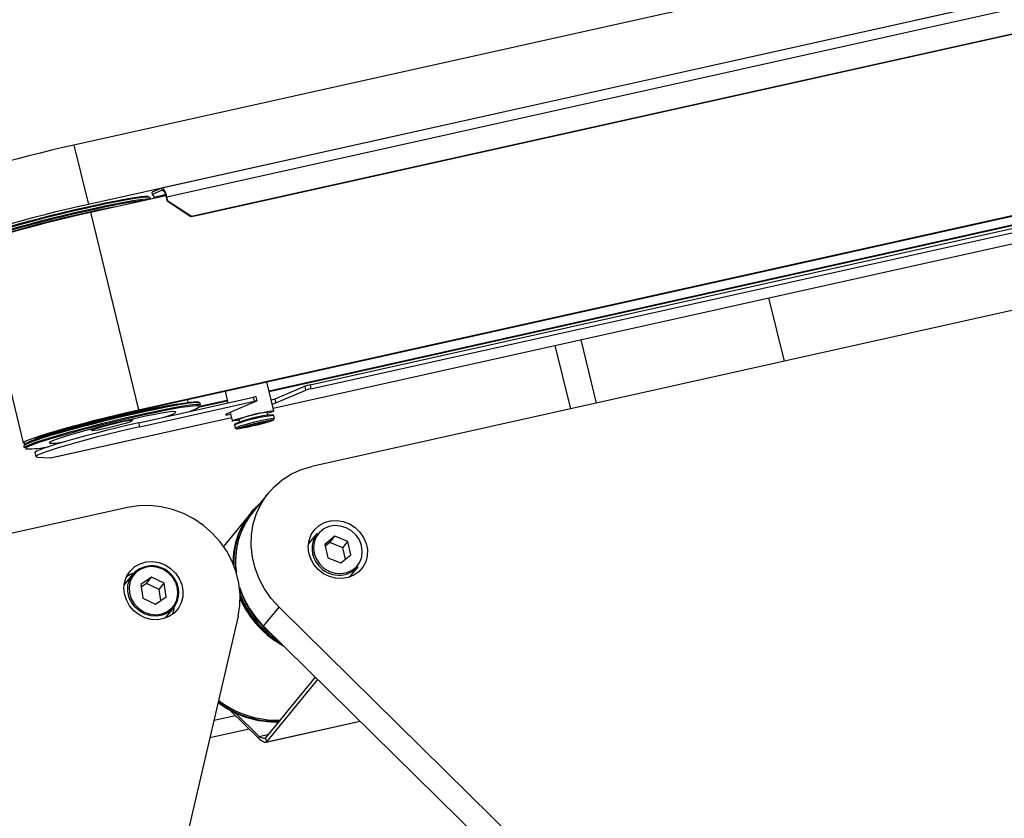
# Model space of a CAD drawing. Units: millimetres. Extents: x 20 to 410, y 10 to 287.
# Drawn here: x 262 to 272, y 135 to 143 of the extents above; entities that cross this region are included whole.
import ezdxf

# ---------------------------------------------------------------- set-up
doc = ezdxf.new("R2010")
doc.units = ezdxf.units.MM

msp = doc.modelspace()

# ---------------------------------------------------------------- linework, layer by layer
at = {"color": 7, "linetype": 'Continuous', "lineweight": 25}
for p, q in [((368.784636, 165.460333), (262.89367, 141.886532)), ((314.237568, 152.7033), (263.035221, 141.304462)), ((314.237429, 152.702717), (263.753564, 141.463829)), ((264.04689, 141.187394), (314.188936, 152.350184)), ((264.095653, 141.1953), (314.188756, 152.347195)), ((263.4956, 139.273725), (314.426714, 150.61218)), ((263.528355, 139.287653), (314.424847, 150.6184)), ((282.102385, 142.489026), (265.229748, 138.732783)), ((277.029188, 142.203541), (264.808208, 139.471717)), ((276.997808, 142.18992), (264.809732, 139.465452)), ((262.89367, 141.886532), (263.035221, 141.304462)), ((263.05652, 141.227885), (263.795144, 141.39232)), ((263.751703, 141.463231), (263.660716, 141.424542)), ((263.665434, 141.40514), (263.660716, 141.424542)), ((263.665434, 141.40514), (263.756421, 141.443828)), ((263.687189, 141.371573), (263.665434, 141.40514)), ((263.79292, 141.398944), (263.707061, 141.37983)), ((263.756421, 141.443828), (263.751703, 141.463231)), ((263.791454, 141.402949), (263.770074, 141.393858)), ((263.643511, 141.358563), (263.640671, 141.370238)), ((263.674871, 141.366335), (263.7052, 141.379232)), ((263.674871, 141.366335), (263.675053, 141.365585)), ((263.805623, 141.379115), (263.799557, 141.376536)), ((263.799557, 141.376536), (263.808994, 141.337731)), ((263.81506, 141.340311), (263.805623, 141.379115)), ((263.808994, 141.337731), (263.81506, 141.340311)), ((263.808994, 141.337731), (264.040824, 141.184815)), ((263.81506, 141.340311), (264.04689, 141.187394)), ((265.21026, 139.53396), (273.46396, 141.371427)), ((265.219696, 139.495156), (273.473397, 141.332622)), ((263.05652, 141.227885), (263.528355, 139.287653)), ((264.040824, 141.184815), (264.095653, 141.1953)), ((264.04689, 141.187394), (264.040824, 141.184815)), ((264.848915, 139.304326), (272.975048, 141.113393)), ((261.924347, 140.903535), (262.396182, 138.963303)), ((269.86641, 139.765012), (269.714998, 140.38763)), ((267.868533, 139.976564), (268.019944, 139.353946)), ((267.614562, 139.920024), (267.765973, 139.297406)), ((264.855354, 139.277849), (264.786471, 139.561103)), ((264.37643, 139.469818), (264.404456, 139.35457)), ((265.161199, 139.520581), (264.863975, 139.394199)), ((264.873412, 139.355394), (265.170635, 139.481776)), ((265.170635, 139.481776), (265.161199, 139.520581)), ((265.21026, 139.53396), (265.219696, 139.495156)), ((263.529976, 139.15989), (264.65632, 139.410641)), ((263.539413, 139.121085), (264.665757, 139.371836)), ((264.015915, 139.361683), (264.009485, 139.388128)), ((264.399777, 139.373812), (264.113822, 139.309891)), ((264.398253, 139.380078), (264.125484, 139.319104)), ((264.690554, 139.374899), (264.393331, 139.248517)), ((264.665757, 139.371836), (264.65632, 139.410641)), ((264.692492, 139.376129), (264.683056, 139.414934)), ((264.863975, 139.394199), (264.873412, 139.355394)), ((263.905312, 139.344448), (263.830945, 139.331512)), ((264.135154, 139.336875), (264.131054, 139.353736)), ((264.426787, 139.262743), (264.447248, 139.178604)), ((264.79767, 139.235746), (264.791223, 139.262254)), ((262.665554, 138.818259), (264.438874, 139.213042)), ((263.462646, 139.180888), (263.473634, 139.198872)), ((264.511379, 139.1942), (264.517826, 139.167692)), ((264.853636, 139.232776), (264.841704, 139.240014)), ((264.861695, 139.200994), (264.854098, 139.232232)), ((263.056581, 139.097451), (263.074601, 139.086521)), ((263.539413, 139.121085), (263.529976, 139.15989)), ((264.469312, 139.138658), (264.476909, 139.10742)), ((264.476749, 139.151262), (264.469472, 139.139353)), ((262.678263, 139.051197), (262.60626, 139.028538)), ((262.401463, 138.933125), (262.405563, 138.916264)), ((262.51, 138.867683), (262.519437, 138.828878)), ((262.535831, 138.823935), (262.664486, 138.818169)), ((264.802951, 138.473136), (264.650934, 138.287388)), ((263.420212, 138.329938), (174.628162, 118.562755)), ((264.597618, 138.234873), (264.361968, 137.946934)), ((264.635088, 138.283815), (264.630684, 138.278434)), ((265.279712, 138.07675), (265.201676, 137.981399)), ((265.455089, 138.046412), (265.356164, 137.966119)), ((265.404417, 137.984496), (265.455089, 138.046412)), ((265.582884, 137.996089), (265.455089, 138.046412)), ((265.201676, 137.981399), (265.19583, 137.97393)), ((265.356164, 137.966119), (265.385034, 137.835504)), ((265.404417, 137.984496), (265.36006, 137.948494)), ((265.532212, 137.934173), (265.404417, 137.984496)), ((265.532212, 137.934173), (265.582884, 137.996089)), ((265.557186, 137.821183), (265.532212, 137.934173)), ((265.611754, 137.865473), (265.582884, 137.996089)), ((265.385034, 137.835504), (265.512829, 137.78518)), ((265.512829, 137.78518), (265.611754, 137.865473)), ((265.60409, 137.652062), (265.682126, 137.747413)), ((263.470176, 137.673905), (263.39214, 137.578554)), ((263.655243, 137.644485), (263.549943, 137.572081)), ((263.604571, 137.582569), (263.655243, 137.644485)), ((263.779723, 137.585356), (263.655243, 137.644485)), ((263.39214, 137.578554), (263.386294, 137.571085)), ((263.549943, 137.572081), (263.569123, 137.440547)), ((263.604571, 137.582569), (263.553531, 137.547474)), ((263.729051, 137.52344), (263.604571, 137.582569)), ((263.729051, 137.52344), (263.779723, 137.585356)), ((263.744643, 137.416513), (263.729051, 137.52344)), ((263.798903, 137.453822), (263.779723, 137.585356)), ((263.569123, 137.440547), (263.693603, 137.381418)), ((263.693603, 137.381418), (263.798903, 137.453822)), ((263.794554, 137.249217), (263.87259, 137.344568)), ((264.75545, 137.164917), (264.907467, 137.350665)), ((264.907467, 137.350665), (268.030704, 134.273692)), ((264.505126, 137.261095), (263.577345, 133.282271)), ((263.788389, 137.242009), (263.794554, 137.249217)), ((267.878687, 134.087944), (264.75545, 137.164917)), ((264.775061, 136.066508), (265.263983, 136.663917)), ((264.786616, 136.029372), (265.287205, 136.641038)), ((264.427713, 136.338224), (264.700595, 136.069384)), ((264.474534, 136.314464), (264.710729, 136.081768)), ((264.779567, 136.025261), (265.703467, 136.230943)), ((264.710729, 136.081768), (264.700595, 136.069384)), ((264.786616, 136.029372), (264.775061, 136.066508))]:
    msp.add_line(p, q, dxfattribs=at)
at = {"color": 8, "linetype": 'Continuous', "lineweight": 25}
for p, q in [((263.805623, 141.379115), (314.217004, 152.601866)), ((263.77055, 141.4391), (263.756421, 141.443828)), ((263.7068, 141.372652), (263.7052, 141.379232)), ((264.848881, 139.304466), (272.976537, 141.113872)), ((264.126157, 139.320411), (264.126376, 139.322135)), ((262.664486, 138.818169), (264.43884, 139.213181)), ((262.420031, 138.907561), (262.420764, 138.906132)), ((264.267109, 136.240351), (264.479144, 136.287555)), ((264.786616, 136.029372), (265.701362, 136.233016)), ((264.227593, 136.070882), (264.612171, 136.156498)), ((264.710729, 136.081768), (264.804664, 136.10268))]:
    msp.add_line(p, q, dxfattribs=at)
at = {"color": 7, "linetype": 'Continuous', "lineweight": 25, "flags": 128}
for points in [[(262.89367, 141.886532), (262.785341, 141.861953), (262.6743, 141.835853), (262.562445, 141.808678), (262.451691, 141.780893), (262.343932, 141.752974), (262.241013, 141.725399), (262.144695, 141.698639), (262.056625, 141.673152), (261.978311, 141.649374), (261.911092, 141.627712), (261.856118, 141.608537), (261.814331, 141.592177), (261.786445, 141.578912), (261.772937, 141.568968), (261.771697, 141.565104)], [(263.805623, 141.379115), (263.800438, 141.397793), (263.794286, 141.415258), (263.787405, 141.430839), (263.780058, 141.443936), (263.772528, 141.454046), (263.765105, 141.460781), (263.758073, 141.463883), (263.751703, 141.463231)], [(263.756421, 141.443828), (263.761517, 141.44435), (263.767143, 141.441869), (263.773082, 141.436481), (263.779105, 141.428392), (263.784983, 141.417915), (263.790488, 141.40545), (263.795409, 141.391479), (263.799557, 141.376536)], [(263.035221, 141.304462), (262.926892, 141.279883), (262.81585, 141.253783), (262.703995, 141.226608), (262.593241, 141.198824), (262.485483, 141.170905), (262.382564, 141.143329), (262.286245, 141.116569), (262.198176, 141.091082), (262.119861, 141.067304), (262.052642, 141.045643), (261.997669, 141.026468), (261.955881, 141.010108), (261.927995, 140.996842), (261.914487, 140.986898), (261.915589, 140.980446), (261.931281, 140.977597)], [(261.92092, 140.967649), (261.932149, 140.976456), (261.957527, 140.988995), (261.996297, 141.004532), (262.04782, 141.022811), (262.111252, 141.043533), (262.185551, 141.066358), (262.269496, 141.09091), (262.361709, 141.116787), (262.460676, 141.143563), (262.564773, 141.170799), (262.672289, 141.198048), (262.78146, 141.224863), (262.890493, 141.250802), (262.997597, 141.27544), (263.101014, 141.298373)], [(262.283976, 141.065423), (262.376688, 141.091291), (262.47576, 141.117975), (262.57963, 141.145056), (262.686659, 141.172105), (262.79516, 141.198696), (262.903421, 141.22441), (263.009736, 141.248841), (263.112427, 141.271604), (263.209876, 141.29234), (263.300544, 141.310722), (263.383003, 141.32646), (263.455952, 141.339306), (263.51824, 141.349058), (263.568885, 141.355561), (263.607089, 141.358712), (263.632249, 141.358463), (263.638457, 141.357437)], [(263.101014, 141.298373), (263.199045, 141.319224), (263.290082, 141.337651), (263.372629, 141.35335), (263.445331, 141.366065), (263.506994, 141.375586), (263.556605, 141.381758), (263.593351, 141.384478), (263.616627, 141.383702), (263.62326, 141.381925)], [(263.640671, 141.370238), (263.639867, 141.371678), (263.628148, 141.375324), (263.602989, 141.375573), (263.564785, 141.372421), (263.51414, 141.365919), (263.451851, 141.356167), (263.378903, 141.343321), (263.296444, 141.327583), (263.205775, 141.309201), (263.165071, 141.300651)], [(263.069128, 141.279879), (263.005636, 141.265702), (262.899321, 141.241271), (262.79106, 141.215557), (262.682559, 141.188965), (262.575529, 141.161916), (262.471659, 141.134836), (262.372587, 141.108152), (262.279875, 141.082284), (262.194986, 141.05764), (262.119257, 141.03461), (262.053883, 141.013557), (261.999896, 140.994811), (261.958147, 140.97867), (261.929293, 140.965388), (261.913791, 140.955173), (261.91108, 140.949628)], [(261.924347, 140.903535), (261.924276, 140.903972), (261.930595, 140.912031), (261.950541, 140.923292), (261.983798, 140.937577), (262.029837, 140.954659), (262.087924, 140.974266), (262.157135, 140.996086), (262.236371, 141.019772), (262.324369, 141.044946), (262.419731, 141.071209), (262.520939, 141.098143), (262.626383, 141.125319), (262.734385, 141.152305), (262.843227, 141.178672), (262.951178, 141.203999), (263.05652, 141.227885)], [(263.111156, 141.258425), (263.007616, 141.235465), (262.900384, 141.210797), (262.791222, 141.184827), (262.681921, 141.157981), (262.574276, 141.130699), (262.470056, 141.10343), (262.370971, 141.076622), (262.278647, 141.050715), (262.194602, 141.026133), (262.120215, 141.003281), (262.056708, 140.982534), (262.005123, 140.964233), (261.966307, 140.948678), (261.940898, 140.936125), (261.929313, 140.926779), (261.928578, 140.924148)], [(264.131054, 139.353736), (264.13025, 139.355176), (264.118531, 139.358822), (264.093372, 139.359071), (264.055168, 139.355919), (264.004522, 139.349416), (263.942234, 139.339665), (263.869286, 139.326819), (263.786827, 139.311081), (263.696158, 139.292699), (263.59871, 139.271963), (263.496019, 139.249199), (263.389704, 139.224768), (263.281442, 139.199054), (263.172941, 139.172463), (263.065912, 139.145414), (262.962042, 139.118334), (262.86297, 139.091649), (262.770258, 139.065781), (262.685369, 139.041138), (262.60964, 139.018108), (262.544266, 138.997054), (262.490279, 138.978309), (262.448529, 138.962168), (262.419676, 138.948885), (262.404173, 138.938671), (262.401463, 138.933125)], [(262.409614, 138.949686), (262.414003, 138.954592), (262.432538, 138.965565), (262.464716, 138.979648), (262.51001, 138.996611), (262.567674, 139.016175), (262.636763, 139.038019), (262.716142, 139.061785), (262.804508, 139.087081), (262.900409, 139.113494), (263.002272, 139.140588), (263.108422, 139.167919), (263.217118, 139.195039), (263.326575, 139.221501), (263.434994, 139.246872), (263.540597, 139.270735), (263.641649, 139.292698), (263.736491, 139.312401), (263.823565, 139.329519), (263.901442, 139.343773), (263.968843, 139.354927), (264.024661, 139.362799), (264.06798, 139.367259), (264.098088, 139.368234), (264.114492, 139.365709), (264.117421, 139.363237)], [(264.690554, 139.374899), (264.692212, 139.375747), (264.692386, 139.376247), (264.691071, 139.376379), (264.688316, 139.376138), (264.684229, 139.375534), (264.678965, 139.374589), (264.672728, 139.373341), (264.665757, 139.371836)], [(264.863975, 139.394199), (264.838129, 139.384622), (264.830043, 139.381933)], [(264.839479, 139.343129), (264.847566, 139.345817), (264.873412, 139.355394)], [(262.412512, 138.957914), (262.40352, 138.959013), (262.396111, 138.96374), (262.40243, 138.971799), (262.422376, 138.98306), (262.455633, 138.997345), (262.501672, 139.014427), (262.559759, 139.034034), (262.62897, 139.055854), (262.708206, 139.07954), (262.796205, 139.104714), (262.891566, 139.130977), (262.992774, 139.157911), (263.098218, 139.185087), (263.20622, 139.212073), (263.315062, 139.238439), (263.423013, 139.263767), (263.528355, 139.287653)], [(262.501124, 138.988823), (262.505205, 138.9952), (262.523125, 139.005691), (262.554873, 139.019328), (262.599854, 139.035856), (262.657222, 139.054963), (262.725898, 139.076291), (262.804594, 139.099439), (262.891828, 139.123972), (262.985964, 139.149428), (263.08523, 139.17533), (263.187763, 139.201191), (263.291635, 139.226525), (263.394894, 139.250855), (263.4956, 139.273725)], [(263.774632, 139.214356), (263.779749, 139.216021), (263.82787, 139.232461), (263.863601, 139.246275), (263.886143, 139.257156), (263.894993, 139.264859), (263.889953, 139.269212), (263.871135, 139.27012), (263.83896, 139.26756), (263.794147, 139.261592), (263.737696, 139.252346), (263.670869, 139.240032), (263.595159, 139.224922), (263.512256, 139.207356), (263.424013, 139.187725), (263.332401, 139.166467), (263.239466, 139.144059), (263.147284, 139.120999), (263.057915, 139.097804), (262.973355, 139.074992), (262.895493, 139.053072), (262.826068, 139.032533), (262.76663, 139.013835), (262.718509, 138.997395), (262.682778, 138.983581), (262.660236, 138.972701), (262.651386, 138.964998), (262.656427, 138.960644), (262.675244, 138.959737), (262.707419, 138.962296), (262.752233, 138.968265), (262.80867, 138.977508)], [(264.126376, 139.322135), (264.126196, 139.322797), (264.116772, 139.327056), (264.093496, 139.327832), (264.05675, 139.325112), (264.007139, 139.31894), (263.945476, 139.309419), (263.872774, 139.296704), (263.790227, 139.281005), (263.69919, 139.262578), (263.601159, 139.241727)], [(263.654316, 139.266176), (263.700258, 139.275838), (263.790927, 139.29422), (263.873386, 139.309958), (263.946335, 139.322804), (264.008623, 139.332555), (264.059268, 139.339058), (264.097472, 139.34221), (264.122632, 139.341961), (264.13435, 139.338315), (264.135154, 139.336875)], [(264.513428, 139.185775), (264.499204, 139.183192), (264.469172, 139.178557), (264.451552, 139.177307), (264.447544, 139.179526), (264.457422, 139.185065), (264.480513, 139.193545), (264.515243, 139.204388), (264.559244, 139.216856), (264.60952, 139.230099), (264.662642, 139.243215), (264.714992, 139.255309), (264.763001, 139.265557), (264.803398, 139.273261), (264.83343, 139.277897), (264.851051, 139.279147), (264.855058, 139.276927), (264.84518, 139.271389), (264.84518, 139.271389)], [(264.84518, 139.271389), (264.82209, 139.262909), (264.793272, 139.253829)], [(262.405563, 138.916264), (262.408274, 138.92181), (262.423776, 138.932024), (262.45263, 138.945307), (262.494379, 138.961448), (262.548367, 138.980193), (262.61374, 139.001247), (262.689469, 139.024277), (262.774359, 139.04892), (262.867071, 139.074788), (262.966143, 139.101473), (263.070012, 139.128553), (263.177042, 139.155602), (263.285543, 139.182193), (263.393804, 139.207907), (263.500119, 139.232339), (263.558334, 139.24535)], [(263.601159, 139.241727), (263.497742, 139.218794), (263.390638, 139.194156), (263.281605, 139.168217), (263.172434, 139.141402), (263.064918, 139.114153), (262.960822, 139.086917), (262.861854, 139.060141), (262.769641, 139.034264), (262.685696, 139.009712), (262.611397, 138.986887), (262.547966, 138.966165), (262.496442, 138.947886), (262.457672, 138.932349), (262.432294, 138.91981), (262.420722, 138.910475), (262.420031, 138.907561)], [(263.083825, 139.093224), (263.074307, 139.08779), (263.079189, 139.085807), (263.098109, 139.087423), (263.129665, 139.092518), (263.171515, 139.100715), (263.220556, 139.111404), (263.27315, 139.123793), (263.325398, 139.136965), (263.373423, 139.14994), (263.413665, 139.161758), (263.443138, 139.171542), (263.459658, 139.178566), (263.461997, 139.18231), (263.449984, 139.182495), (263.424509, 139.179107), (263.387461, 139.172399), (263.341588, 139.162868), (263.290293, 139.15122), (263.237379, 139.138319), (263.186771, 139.125123), (263.142223, 139.11261), (263.107037, 139.101707), (263.083825, 139.093224)], [(264.393331, 139.248517), (264.381435, 139.242046), (264.38418, 139.239056), (264.401408, 139.239722), (264.431373, 139.243884)], [(264.497977, 139.105942), (264.521084, 139.114342), (264.556388, 139.125194), (264.601029, 139.137618), (264.65139, 139.150608), (264.703391, 139.163112), (264.75282, 139.174116), (264.795672, 139.182729), (264.828475, 139.188253), (264.848572, 139.190241), (264.854335, 139.188532), (264.845297, 139.183264), (264.822191, 139.174863), (264.786887, 139.164012), (264.742246, 139.151588), (264.691885, 139.138598), (264.639884, 139.126094), (264.590455, 139.11509), (264.547603, 139.106477), (264.5148, 139.100953), (264.494702, 139.098965), (264.489216, 139.099695)], [(264.708032, 139.160078), (264.743729, 139.16758), (264.77073, 139.172311), (264.78578, 139.1737), (264.787062, 139.171579), (264.774422, 139.166205), (264.749385, 139.158225), (264.714971, 139.148602), (264.675329, 139.138496), (264.635243, 139.129128), (264.599546, 139.121625), (264.572544, 139.116894), (264.557495, 139.115506), (264.556213, 139.117626), (264.568852, 139.123001), (264.59389, 139.130981), (264.628304, 139.140604), (264.667946, 139.150709), (264.708032, 139.160078)], [(264.853151, 139.202173), (264.860893, 139.201706), (264.858576, 139.198), (264.858034, 139.197698)], [(263.529976, 139.15989), (263.424823, 139.136002), (263.316995, 139.110571), (263.208589, 139.084092), (263.101717, 139.057081), (262.998457, 139.030062), (262.90082, 139.003562), (262.810707, 138.978097), (262.72987, 138.954162), (262.659885, 138.932223), (262.602112, 138.912708), (262.557676, 138.895996), (262.527443, 138.882411), (262.512, 138.87222), (262.51, 138.867683)], [(263.539413, 139.121085), (263.43426, 139.097198), (263.326432, 139.071767), (263.218026, 139.045288), (263.111153, 139.018276), (263.007894, 138.991257), (262.910257, 138.964757), (262.820143, 138.939292), (262.739307, 138.915357), (262.669321, 138.893419), (262.611549, 138.873903), (262.567113, 138.857191), (262.536879, 138.843607), (262.521437, 138.833416), (262.521085, 138.826815), (262.535831, 138.823935)], [(264.469312, 139.138658), (264.469482, 139.139369), (264.478905, 139.144749)], [(264.485941, 139.106265), (264.481912, 139.106169), (264.477079, 139.108131), (264.480321, 139.110579)], [(264.907467, 137.350665), (264.83064, 137.436047), (264.764992, 137.529638), (264.711646, 137.629836), (264.671514, 137.734927), (264.645284, 137.843113), (264.633403, 137.952542), (264.636076, 138.061342), (264.653256, 138.167652), (264.68465, 138.269653), (264.72972, 138.365599), (264.787695, 138.453849), (264.857584, 138.532893), (264.93819, 138.601378), (265.028134, 138.658133), (265.125878, 138.702186), (265.229748, 138.732783)], [(264.505126, 137.261095), (264.522306, 137.367405), (264.524979, 137.476206), (264.513098, 137.585635), (264.486868, 137.693821), (264.446736, 137.798911), (264.39339, 137.899109), (264.327742, 137.9927), (264.250915, 138.078082), (264.164225, 138.153795), (264.069154, 138.218542), (263.967329, 138.271217), (263.860492, 138.310918), (263.750472, 138.336965), (263.639151, 138.348913), (263.528432, 138.346557), (263.420212, 138.329938)], [(264.635088, 138.283815), (264.653954, 138.305973), (264.720051, 138.371841)], [(265.760929, 137.977456), (265.773083, 137.916141), (265.771719, 137.85481), (265.756899, 137.796331), (265.729317, 137.743438), (265.690262, 137.698604), (265.64156, 137.663926), (265.58549, 137.641025), (265.524672, 137.630971), (265.46195, 137.634236), (265.400257, 137.650667), (265.342478, 137.679494), (265.291315, 137.719371), (265.249159, 137.768433), (265.217983, 137.824385), (265.199243, 137.884611), (265.193816, 137.946295), (265.201956, 138.006554), (265.223282, 138.062568), (265.256797, 138.11172), (265.300934, 138.151711), (265.353629, 138.18067), (265.412418, 138.197244), (265.474553, 138.200658), (265.537127, 138.190753), (265.597215, 138.16799), (265.652007, 138.133435), (265.698941, 138.088704), (265.735824, 138.035888), (265.760929, 137.977456)], [(265.306904, 137.77209), (265.350791, 137.731521), (265.402417, 137.701661), (265.458782, 137.684246), (265.516611, 137.680288), (265.572541, 137.690017), (265.623324, 137.712867), (265.666007, 137.747511), (265.698111, 137.791935), (265.717768, 137.843557), (265.723838, 137.899378), (265.715966, 137.956152), (265.694611, 138.010582), (265.661014, 138.059503), (265.617127, 138.100072), (265.565501, 138.129931), (265.509136, 138.147346), (265.451308, 138.151304), (265.395377, 138.141576), (265.344594, 138.118725), (265.301911, 138.084081), (265.269808, 138.039658), (265.25015, 137.988035), (265.244081, 137.932215), (265.251952, 137.87544), (265.273307, 137.821011), (265.306904, 137.77209)], [(263.951393, 137.574611), (263.963547, 137.513297), (263.962183, 137.451966), (263.947363, 137.393486), (263.919781, 137.340593), (263.880726, 137.295759), (263.832024, 137.261081), (263.775953, 137.23818), (263.715135, 137.228127), (263.652414, 137.231392), (263.590721, 137.247822), (263.532942, 137.27665), (263.481779, 137.316526), (263.439623, 137.365588), (263.408447, 137.42154), (263.389707, 137.481766), (263.38428, 137.54345), (263.39242, 137.603709), (263.413746, 137.659723), (263.447261, 137.708875), (263.491398, 137.748866), (263.544093, 137.777825), (263.602882, 137.794399), (263.665016, 137.797813), (263.72759, 137.787908), (263.787678, 137.765145), (263.842471, 137.730591), (263.889405, 137.685859), (263.926287, 137.633043), (263.951393, 137.574611)], [(263.862888, 137.64254), (263.821886, 137.685924), (263.772313, 137.719255), (263.717052, 137.740597), (263.659313, 137.748709), (263.602452, 137.74312), (263.549774, 137.724154), (263.50434, 137.692913), (263.468791, 137.651214), (263.445192, 137.60148), (263.434916, 137.5466), (263.438558, 137.489766), (263.455908, 137.434278), (263.485958, 137.383363), (263.52696, 137.339979), (263.576533, 137.306647), (263.631794, 137.285306), (263.689533, 137.277194), (263.746394, 137.282783), (263.799072, 137.301749), (263.844506, 137.33299), (263.880055, 137.374689), (263.903654, 137.424423), (263.91393, 137.479302), (263.910288, 137.536137), (263.892938, 137.591625), (263.862888, 137.64254)], [(265.597925, 137.644853), (265.602258, 137.649853), (265.60409, 137.652062)]]:
    msp.add_lwpolyline(points, dxfattribs=at)
at = {"color": 8, "linetype": 'Continuous', "lineweight": 25, "flags": 128}
for points in [[(263.165071, 141.300651), (263.108327, 141.288465), (263.069128, 141.279879)], [(263.558334, 139.24535), (263.60281, 139.255102), (263.654316, 139.266176)], [(264.489216, 139.099695), (264.488939, 139.100674), (264.497977, 139.105942)], [(263.87259, 137.344568), (263.858959, 137.329414), (263.815262, 137.295135), (263.763808, 137.272397), (263.707371, 137.262428), (263.648994, 137.265764), (263.591824, 137.282226), (263.538943, 137.310926), (263.493202, 137.350317), (263.457067, 137.398275), (263.432485, 137.452216), (263.420783, 137.50923), (263.42259, 137.566245), (263.43781, 137.620186), (263.465622, 137.668146), (263.470176, 137.673905)]]:
    msp.add_lwpolyline(points, dxfattribs=at)
at = {"color": 7, "linetype": 'Continuous', "lineweight": 25}
for centre, radius, start, end in [((264.226855, 136.445338), 4.940708, 97.6412842, 103.0509651), ((263.709465, 141.36402), 0.015799, 47.3021278, 105.6635104), ((265.205301, 131.185544), 10.273217, 101.9610999, 107.343551), ((264.781446, 133.446005), 7.974172, 100.8736384, 102.3478257), ((265.293414, 139.132412), 0.410068, 101.6996974, 108.8095126), ((265.302851, 139.093607), 0.410068, 101.6996974, 108.8095126), ((264.681599, 139.338616), 0.076332, 88.9065879, 109.3398885), ((265.838632, 128.574368), 10.94312, 102.0571404, 106.7861056), ((265.01728, 132.651966), 6.784078, 100.0711215, 102.4669652), ((263.921348, 139.612314), 0.356587, 283.1586283, 305.0547279), ((264.858607, 138.375766), 0.889045, 94.3467973, 112.9894996), ((264.976903, 137.889322), 1.357442, 95.7160205, 111.6202765), ((264.990576, 137.79861), 1.440103, 95.4380486, 110.811914), ((262.451297, 139.767372), 0.861781, 267.969565, 283.4199871), ((265.233075, 137.791294), 0.774713, 141.0383529, 181.4525676), ((265.250075, 137.803304), 0.770264, 141.0630741, 188.5273146), ((265.23086, 137.781197), 0.778183, 149.7589088, 179.6791572), ((265.474603, 137.928333), 0.24497, 142.7093772, 222.9495447), ((263.658099, 137.500701), 0.255568, 34.4019338, 137.3340365), ((265.494638, 137.918077), 0.253531, 218.1626245, 317.6893754), ((263.561996, 137.436391), 0.261814, 108.2739203, 126.000976), ((263.680521, 137.492538), 0.242458, 322.3892608, 38.9919794), ((265.405557, 137.828692), 0.929105, 197.5720085, 225.5960095), ((265.410478, 137.825994), 0.95955, 202.753395, 239.5293043), ((265.402037, 137.81583), 0.956847, 203.6647013, 241.9223655), ((263.620776, 137.387838), 0.262669, 335.4340407, 353.102973), ((264.871043, 137.155131), 0.929894, 232.7259422, 272.1227747), ((264.875467, 137.160677), 0.930058, 232.5245067, 272.1211455), ((264.884216, 137.173878), 0.931816, 232.2002615, 272.1562442)]:
    msp.add_arc(centre, radius, start, end, dxfattribs=at)
at = {"color": 8, "linetype": 'Continuous', "lineweight": 25}
for centre, radius, start, end in [((265.093427, 137.419555), 1.798739, 97.6765301, 109.9288589), ((265.238438, 137.796164), 0.775781, 141.0535384, 182.6996586), ((265.262853, 137.795113), 0.78555, 154.8758192, 186.3080444), ((265.405964, 137.825297), 0.933354, 198.5576351, 232.1335508), ((265.411523, 137.828523), 0.955302, 201.8963739, 237.7855573)]:
    msp.add_arc(centre, radius, start, end, dxfattribs=at)
at = {"color": 7, "linetype": 'Continuous', "lineweight": 25}
for major_axis, ratio, start_param, end_param in [((0.054706, -0.026853), 0.25614382, 4.65260815, 6.22340448), ((-0.064976, 0.065632), 0.34485721, 1.60696844, 3.17776476)]:
    msp.add_ellipse((264.720863, 136.094151), major_axis=major_axis, ratio=ratio, start_param=start_param, end_param=end_param, dxfattribs=at)

doc.saveas('drawing.dxf')
